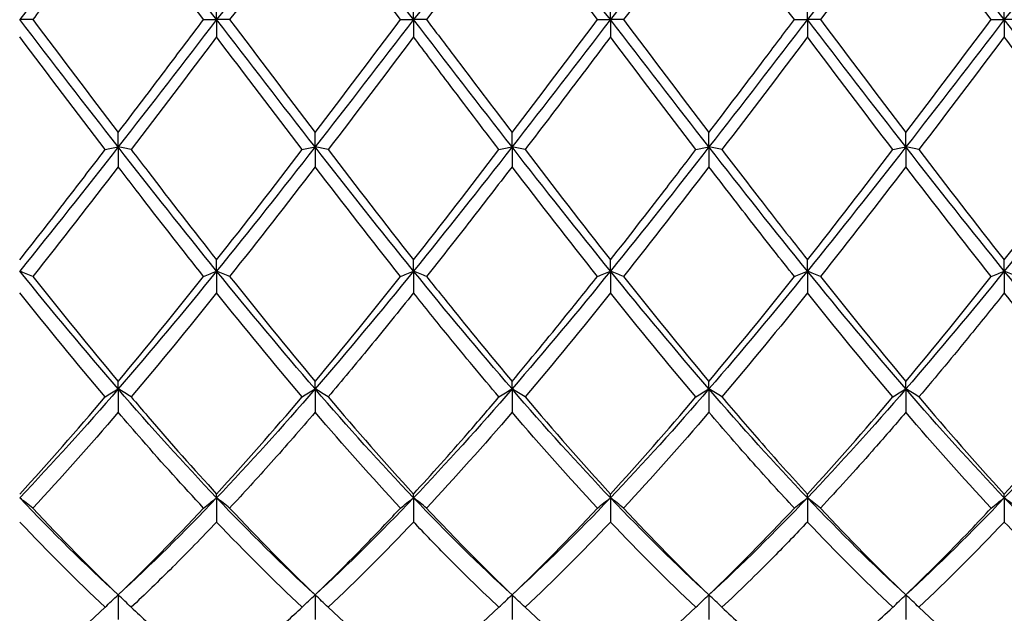
# Model space of a CAD drawing. Units: millimetres. Extents: x 21 to 771, y 21 to 539.
# Drawn here: x 420 to 431, y 191 to 198 of the extents above; entities that cross this region are included whole.
import ezdxf

# ---------------------------------------------------------------- set-up
doc = ezdxf.new("R2010")
doc.units = ezdxf.units.MM
doc.header["$LTSCALE"] = 2.666667
doc.layers.add('Dimension (ISO)', color=7, linetype='Continuous', lineweight=18, true_color=0x00003f)
doc.layers.add('Visible (ISO)', color=7, linetype='Continuous', lineweight=25, true_color=0x00003f)
doc.styles.add('Samuel Heath (ISO)', font='tahoma.ttf')
doc.dimstyles.new('Samuel Heath (ISO)', dxfattribs={"dimscale": 2.666667, "dimtxt": 3, "dimasz": 2.5, "dimexe": 1, "dimexo": 1.5, "dimgap": 0.762, "dimtad": 0, "dimtih": 1, "dimtoh": 1, "dimzin": 0, "dimdsep": 46, "dimtxsty": 'Samuel Heath (ISO)', "dimcen": 0.09, "dimdle": 10, "dimclrd": 256, "dimclre": 256, "dimclrt": 256, "dimazin": 0, "dimtfac": 1, "dimtmove": 0, "dimatfit": 3, "dimfxl": 1, "dimtolj": 1, "dimtzin": 0, "dimlwd": 15, "dimlwe": 15, "dimarcsym": 0})

# ---------------------------------------------------------------- blocks, each defined once
blk = doc.blocks.new('*D14')
at = {"layer": 'Defpoints', "color": 0, "transparency": 16777216}
for p in [(708.389, 258.888), (309.389, 197.778), (708.389, 197.778)]:
    blk.add_point(p, dxfattribs=at)
at = {"layer": 'Dimension (ISO)', "color": 176, "lineweight": 15, "true_color": 0x000080, "transparency": 16777216}
for p, q in [((309.389, 201.778), (309.389, 261.555)), ((708.389, 201.778), (708.389, 261.555)), ((316.056, 258.888), (488.678, 258.888)), ((701.722, 258.888), (529.1, 258.888))]:
    blk.add_line(p, q, dxfattribs=at)
at = {"layer": 'Dimension (ISO)', "color": 176, "true_color": 0x000080, "transparency": 16777216}
for points in [[(316.056, 259.999), (316.056, 257.777), (309.389, 258.888)], [(701.722, 259.999), (701.722, 257.777), (708.389, 258.888)]]:
    blk.add_solid(points, dxfattribs=at)
at = {"layer": 'Dimension (ISO)', "color": 176, "lineweight": 18, "true_color": 0x000080, "transparency": 16777216, "char_height": 8, "attachment_point": 2, "style": 'Samuel Heath (ISO)'}
for s, insert in [('\\A1; 399.00', (508.889, 269.253)), ('\\A1;[15{\\H0.7000x;\\S11/16;}]', (508.889, 256.856))]:
    blk.add_mtext(s, dxfattribs=dict(at, insert=insert))

msp = doc.modelspace()

# ---------------------------------------------------------------- linework, layer by layer
at = {"layer": 'Visible (ISO)'}
for p, q in [((422.389, 197.778), (422.389, 197.976)), ((424.639, 197.778), (424.639, 197.976)), ((426.889, 197.778), (426.889, 197.976)), ((429.139, 197.778), (429.139, 197.976)), ((431.389, 197.778), (431.389, 197.976)), ((420.288, 197.778), (420.139, 197.778)), ((422.24, 197.778), (422.389, 197.778)), ((422.538, 197.778), (422.389, 197.778)), ((422.389, 197.778), (422.389, 197.58)), ((424.49, 197.778), (424.639, 197.778)), ((424.788, 197.778), (424.639, 197.778)), ((424.639, 197.778), (424.639, 197.58)), ((426.74, 197.778), (426.889, 197.778)), ((427.038, 197.778), (426.889, 197.778)), ((426.889, 197.778), (426.889, 197.58)), ((428.99, 197.778), (429.139, 197.778)), ((429.288, 197.778), (429.139, 197.778)), ((429.139, 197.778), (429.139, 197.58)), ((431.24, 197.778), (431.389, 197.778)), ((431.538, 197.778), (431.389, 197.778)), ((431.389, 197.778), (431.389, 197.58)), ((421.264, 196.323), (421.264, 196.487)), ((423.514, 196.323), (423.514, 196.487)), ((425.764, 196.323), (425.764, 196.487)), ((428.014, 196.323), (428.014, 196.487)), ((430.264, 196.323), (430.264, 196.487)), ((421.264, 196.323), (421.264, 196.096)), ((423.514, 196.323), (423.514, 196.096)), ((425.764, 196.323), (425.764, 196.096)), ((428.014, 196.323), (428.014, 196.096)), ((430.264, 196.323), (430.264, 196.096)), ((422.389, 194.904), (422.389, 195.031)), ((424.639, 194.904), (424.639, 195.031)), ((426.889, 194.904), (426.889, 195.031)), ((429.139, 194.904), (429.139, 195.031)), ((431.389, 194.904), (431.389, 195.031)), ((422.389, 194.904), (422.389, 194.655)), ((424.639, 194.904), (424.639, 194.655)), ((426.889, 194.904), (426.889, 194.655)), ((429.139, 194.904), (429.139, 194.655)), ((431.389, 194.904), (431.389, 194.655)), ((421.264, 193.556), (421.264, 193.642)), ((423.514, 193.556), (423.514, 193.642)), ((425.764, 193.556), (425.764, 193.642)), ((428.014, 193.556), (428.014, 193.642)), ((430.264, 193.556), (430.264, 193.642)), ((421.264, 193.556), (421.264, 193.289)), ((423.514, 193.556), (423.514, 193.289)), ((425.764, 193.556), (425.764, 193.289)), ((428.014, 193.556), (428.014, 193.289)), ((430.264, 193.556), (430.264, 193.289)), ((422.389, 192.311), (422.389, 192.355)), ((422.389, 192.311), (422.389, 192.035)), ((424.639, 192.311), (424.639, 192.355)), ((424.639, 192.311), (424.639, 192.035)), ((426.889, 192.311), (426.889, 192.355)), ((426.889, 192.311), (426.889, 192.035)), ((429.139, 192.311), (429.139, 192.355)), ((429.139, 192.311), (429.139, 192.035)), ((431.389, 192.311), (431.389, 192.355)), ((431.389, 192.311), (431.389, 192.035)), ((421.264, 191.202), (421.264, 190.922)), ((423.514, 191.202), (423.514, 190.922)), ((425.764, 191.202), (425.764, 190.922)), ((428.014, 191.202), (428.014, 190.922)), ((430.264, 191.202), (430.264, 190.922))]:
    msp.add_line(p, q, dxfattribs=at)
for points in [[(421.264, 199.233), (420.889, 198.752), (420.514, 198.265), (420.139, 197.778)], [(422.389, 197.778), (422.014, 198.265), (421.639, 198.752), (421.264, 199.233)], [(423.514, 199.233), (423.139, 198.752), (422.764, 198.265), (422.389, 197.778)], [(424.639, 197.778), (424.264, 198.265), (423.889, 198.752), (423.514, 199.233)], [(425.764, 199.233), (425.389, 198.752), (425.014, 198.265), (424.639, 197.778)], [(426.889, 197.778), (426.514, 198.265), (426.139, 198.752), (425.764, 199.233)], [(428.014, 199.233), (427.639, 198.752), (427.264, 198.265), (426.889, 197.778)], [(430.264, 199.233), (429.889, 198.752), (429.514, 198.265), (429.139, 197.778)], [(431.389, 197.778), (431.014, 198.265), (430.639, 198.752), (430.264, 199.233)], [(432.514, 199.233), (432.139, 198.752), (431.764, 198.265), (431.389, 197.778)], [(423.514, 199.068), (423.189, 198.641), (422.864, 198.21), (422.538, 197.778)], [(424.49, 197.778), (424.164, 198.21), (423.839, 198.641), (423.514, 199.068)], [(425.764, 199.068), (425.438, 198.64), (425.113, 198.209), (424.788, 197.778)], [(426.74, 197.778), (426.415, 198.209), (426.09, 198.64), (425.764, 199.068)], [(430.264, 199.068), (429.939, 198.641), (429.614, 198.21), (429.288, 197.778)], [(431.24, 197.778), (430.914, 198.21), (430.589, 198.641), (430.264, 199.068)], [(421.264, 196.323), (420.889, 196.804), (420.514, 197.291), (420.139, 197.778)], [(420.288, 197.778), (420.613, 197.347), (420.938, 196.916), (421.264, 196.487)], [(422.389, 197.778), (422.014, 197.291), (421.639, 196.804), (421.264, 196.323)], [(423.514, 196.323), (423.139, 196.804), (422.764, 197.291), (422.389, 197.778)], [(422.538, 197.778), (422.864, 197.346), (423.189, 196.915), (423.514, 196.487)], [(424.639, 197.778), (424.264, 197.291), (423.889, 196.804), (423.514, 196.323)], [(423.514, 196.487), (423.84, 196.916), (424.165, 197.347), (424.49, 197.778)], [(425.764, 196.323), (425.389, 196.804), (425.014, 197.291), (424.639, 197.778)], [(426.889, 197.778), (426.514, 197.291), (426.139, 196.804), (425.764, 196.323)], [(425.764, 196.487), (426.089, 196.915), (426.414, 197.346), (426.74, 197.778)], [(428.014, 196.323), (427.639, 196.804), (427.264, 197.291), (426.889, 197.778)], [(427.038, 197.778), (427.363, 197.347), (427.688, 196.916), (428.014, 196.487)], [(429.139, 197.778), (428.764, 197.291), (428.389, 196.804), (428.014, 196.323)], [(430.264, 196.323), (429.889, 196.804), (429.514, 197.291), (429.139, 197.778)], [(429.288, 197.778), (429.614, 197.346), (429.939, 196.915), (430.264, 196.487)], [(431.389, 197.778), (431.014, 197.291), (430.639, 196.804), (430.264, 196.323)], [(430.264, 196.487), (430.59, 196.916), (430.915, 197.347), (431.24, 197.778)], [(432.514, 196.323), (432.139, 196.804), (431.764, 197.291), (431.389, 197.778)], [(421.115, 196.292), (420.789, 196.719), (420.464, 197.149), (420.139, 197.58)], [(422.389, 197.58), (422.064, 197.149), (421.739, 196.718), (421.413, 196.292)], [(423.365, 196.292), (423.04, 196.718), (422.715, 197.148), (422.389, 197.58)], [(424.639, 197.58), (424.313, 197.148), (423.988, 196.717), (423.663, 196.292)], [(427.865, 196.292), (427.539, 196.719), (427.214, 197.149), (426.889, 197.58)], [(429.139, 197.58), (428.814, 197.149), (428.489, 196.719), (428.163, 196.292)], [(430.115, 196.292), (429.79, 196.717), (429.465, 197.148), (429.139, 197.58)], [(431.389, 197.58), (431.063, 197.148), (430.738, 196.717), (430.413, 196.292)], [(421.264, 196.323), (420.889, 195.842), (420.514, 195.367), (420.139, 194.904)], [(422.389, 194.904), (422.014, 195.367), (421.639, 195.842), (421.264, 196.323)], [(423.514, 196.323), (423.139, 195.842), (422.764, 195.367), (422.389, 194.904)], [(424.639, 194.904), (424.264, 195.367), (423.889, 195.842), (423.514, 196.323)], [(425.764, 196.323), (425.389, 195.842), (425.014, 195.367), (424.639, 194.904)], [(426.889, 194.904), (426.514, 195.367), (426.139, 195.842), (425.764, 196.323)], [(428.014, 196.323), (427.639, 195.842), (427.264, 195.367), (426.889, 194.904)], [(429.139, 194.904), (428.764, 195.367), (428.389, 195.842), (428.014, 196.323)], [(430.264, 196.323), (429.889, 195.842), (429.514, 195.367), (429.139, 194.904)], [(431.389, 194.904), (431.014, 195.367), (430.639, 195.842), (430.264, 196.323)], [(432.514, 196.323), (432.139, 195.842), (431.764, 195.367), (431.389, 194.904)], [(422.389, 195.031), (422.715, 195.445), (423.04, 195.866), (423.365, 196.292)], [(423.663, 196.292), (423.988, 195.866), (424.313, 195.445), (424.639, 195.031)], [(424.639, 195.031), (424.964, 195.444), (425.289, 195.865), (425.615, 196.292)], [(425.913, 196.292), (426.239, 195.865), (426.564, 195.444), (426.889, 195.031)], [(429.139, 195.031), (429.465, 195.445), (429.79, 195.866), (430.115, 196.292)], [(430.413, 196.292), (430.738, 195.866), (431.063, 195.445), (431.389, 195.031)], [(431.389, 195.031), (431.714, 195.444), (432.039, 195.865), (432.365, 196.292)], [(421.264, 196.096), (420.939, 195.672), (420.614, 195.253), (420.288, 194.842)], [(423.514, 196.096), (423.188, 195.671), (422.863, 195.252), (422.538, 194.842)], [(424.49, 194.842), (424.164, 195.253), (423.839, 195.672), (423.514, 196.096)], [(426.74, 194.842), (426.415, 195.252), (426.09, 195.671), (425.764, 196.096)], [(428.014, 196.096), (427.689, 195.672), (427.364, 195.253), (427.038, 194.842)], [(430.264, 196.096), (429.938, 195.671), (429.613, 195.252), (429.288, 194.842)], [(431.24, 194.842), (430.914, 195.253), (430.589, 195.672), (430.264, 196.096)], [(421.264, 193.556), (420.889, 193.99), (420.514, 194.441), (420.139, 194.904)], [(422.389, 194.904), (422.014, 194.441), (421.639, 193.99), (421.264, 193.556)], [(423.514, 193.556), (423.139, 193.99), (422.764, 194.441), (422.389, 194.904)], [(424.639, 194.904), (424.264, 194.441), (423.889, 193.99), (423.514, 193.556)], [(425.764, 193.556), (425.389, 193.99), (425.014, 194.441), (424.639, 194.904)], [(426.889, 194.904), (426.514, 194.441), (426.139, 193.99), (425.764, 193.556)], [(428.014, 193.556), (427.639, 193.99), (427.264, 194.441), (426.889, 194.904)], [(429.139, 194.904), (428.764, 194.441), (428.389, 193.99), (428.014, 193.556)], [(430.264, 193.556), (429.889, 193.99), (429.514, 194.441), (429.139, 194.904)], [(431.389, 194.904), (431.014, 194.441), (430.639, 193.99), (430.264, 193.556)], [(432.514, 193.556), (432.139, 193.99), (431.764, 194.441), (431.389, 194.904)], [(420.288, 194.842), (420.613, 194.433), (420.938, 194.032), (421.264, 193.642)], [(421.264, 193.642), (421.59, 194.031), (421.915, 194.432), (422.24, 194.842)], [(422.538, 194.842), (422.864, 194.431), (423.189, 194.03), (423.514, 193.642)], [(423.514, 193.642), (423.839, 194.03), (424.164, 194.431), (424.49, 194.842)], [(427.038, 194.842), (427.363, 194.432), (427.688, 194.031), (428.014, 193.642)], [(428.014, 193.642), (428.34, 194.031), (428.665, 194.432), (428.99, 194.842)], [(429.288, 194.842), (429.614, 194.431), (429.939, 194.03), (430.264, 193.642)], [(430.264, 193.642), (430.589, 194.03), (430.914, 194.431), (431.24, 194.842)], [(421.115, 193.465), (420.789, 193.85), (420.464, 194.248), (420.139, 194.655)], [(422.389, 194.655), (422.063, 194.246), (421.738, 193.849), (421.413, 193.465)], [(423.365, 193.465), (423.04, 193.849), (422.715, 194.247), (422.389, 194.655)], [(426.889, 194.655), (426.564, 194.247), (426.239, 193.85), (425.913, 193.465)], [(427.865, 193.465), (427.539, 193.85), (427.214, 194.247), (426.889, 194.655)], [(429.139, 194.655), (428.813, 194.246), (428.488, 193.849), (428.163, 193.465)], [(430.115, 193.465), (429.79, 193.849), (429.465, 194.246), (429.139, 194.655)], [(421.264, 193.556), (420.889, 193.122), (420.514, 192.705), (420.139, 192.311)], [(422.389, 192.311), (422.014, 192.705), (421.639, 193.122), (421.264, 193.556)], [(423.514, 193.556), (423.139, 193.122), (422.764, 192.705), (422.389, 192.311)], [(424.639, 192.311), (424.264, 192.705), (423.889, 193.122), (423.514, 193.556)], [(425.764, 193.556), (425.389, 193.122), (425.014, 192.705), (424.639, 192.311)], [(426.889, 192.311), (426.514, 192.705), (426.139, 193.122), (425.764, 193.556)], [(428.014, 193.556), (427.639, 193.122), (427.264, 192.705), (426.889, 192.311)], [(429.139, 192.311), (428.764, 192.705), (428.389, 193.122), (428.014, 193.556)], [(430.264, 193.556), (429.889, 193.122), (429.514, 192.705), (429.139, 192.311)], [(431.389, 192.311), (431.014, 192.705), (430.639, 193.122), (430.264, 193.556)], [(432.514, 193.556), (432.139, 193.122), (431.764, 192.705), (431.389, 192.311)], [(420.139, 192.355), (420.465, 192.71), (420.79, 193.081), (421.115, 193.465)], [(422.389, 192.355), (422.714, 192.709), (423.039, 193.08), (423.365, 193.465)], [(423.663, 193.465), (423.988, 193.081), (424.313, 192.71), (424.639, 192.355)], [(425.913, 193.465), (426.239, 193.08), (426.564, 192.709), (426.889, 192.355)], [(426.889, 192.355), (427.215, 192.71), (427.54, 193.081), (427.865, 193.465)], [(429.139, 192.355), (429.464, 192.709), (429.789, 193.08), (430.115, 193.465)], [(430.413, 193.465), (430.738, 193.081), (431.063, 192.71), (431.389, 192.355)], [(421.264, 193.289), (420.938, 192.908), (420.613, 192.542), (420.288, 192.194)], [(424.49, 192.194), (424.164, 192.544), (423.839, 192.91), (423.514, 193.289)], [(425.764, 193.289), (425.439, 192.91), (425.114, 192.543), (424.788, 192.194)], [(426.74, 192.194), (426.415, 192.543), (426.09, 192.909), (425.764, 193.289)], [(428.014, 193.289), (427.688, 192.909), (427.363, 192.543), (427.038, 192.194)], [(431.24, 192.194), (430.914, 192.543), (430.589, 192.909), (430.264, 193.289)], [(421.264, 191.202), (420.889, 191.546), (420.514, 191.917), (420.139, 192.311)], [(422.389, 192.311), (422.014, 191.917), (421.639, 191.546), (421.264, 191.202)], [(423.514, 191.202), (423.139, 191.546), (422.764, 191.917), (422.389, 192.311)], [(424.639, 192.311), (424.264, 191.917), (423.889, 191.546), (423.514, 191.202)], [(425.764, 191.202), (425.389, 191.546), (425.014, 191.917), (424.639, 192.311)], [(426.889, 192.311), (426.514, 191.917), (426.139, 191.546), (425.764, 191.202)], [(428.014, 191.202), (427.639, 191.546), (427.264, 191.917), (426.889, 192.311)], [(429.139, 192.311), (428.764, 191.917), (428.389, 191.546), (428.014, 191.202)], [(430.264, 191.202), (429.889, 191.546), (429.514, 191.917), (429.139, 192.311)], [(431.389, 192.311), (431.014, 191.917), (430.639, 191.546), (430.264, 191.202)], [(432.514, 191.202), (432.139, 191.546), (431.764, 191.917), (431.389, 192.311)], [(420.288, 192.194), (420.613, 191.845), (420.938, 191.514), (421.264, 191.202)], [(421.264, 191.202), (421.589, 191.513), (421.914, 191.844), (422.24, 192.194)], [(422.538, 192.194), (422.864, 191.844), (423.189, 191.513), (423.514, 191.202)], [(425.764, 191.202), (426.09, 191.514), (426.415, 191.845), (426.74, 192.194)], [(427.038, 192.194), (427.363, 191.845), (427.688, 191.514), (428.014, 191.202)], [(428.014, 191.202), (428.339, 191.513), (428.664, 191.844), (428.99, 192.194)], [(429.288, 192.194), (429.614, 191.844), (429.939, 191.513), (430.264, 191.202)], [(421.115, 191.06), (420.789, 191.366), (420.464, 191.692), (420.139, 192.035)], [(423.365, 191.06), (423.04, 191.365), (422.715, 191.691), (422.389, 192.035)], [(424.639, 192.035), (424.314, 191.692), (423.989, 191.366), (423.663, 191.06)], [(426.889, 192.035), (426.563, 191.691), (426.238, 191.365), (425.913, 191.06)], [(427.865, 191.06), (427.539, 191.366), (427.214, 191.692), (426.889, 192.035)], [(430.115, 191.06), (429.79, 191.365), (429.465, 191.691), (429.139, 192.035)], [(431.389, 192.035), (431.064, 191.692), (430.739, 191.366), (430.413, 191.06)], [(420.139, 190.21), (420.464, 190.471), (420.789, 190.755), (421.115, 191.06)], [(423.663, 191.06), (423.988, 190.756), (424.313, 190.472), (424.639, 190.21)], [(424.639, 190.21), (424.965, 190.472), (425.29, 190.756), (425.615, 191.06)], [(425.913, 191.06), (426.239, 190.755), (426.564, 190.471), (426.889, 190.21)], [(426.889, 190.21), (427.214, 190.471), (427.539, 190.755), (427.865, 191.06)], [(430.413, 191.06), (430.738, 190.755), (431.063, 190.471), (431.389, 190.21)], [(431.389, 190.21), (431.715, 190.471), (432.04, 190.756), (432.365, 191.06)]]:
    msp.add_open_spline(points, degree=3, dxfattribs=at)
for points, knots in [([(421.264, 199.068), (421.058, 198.797), (420.851, 198.524), (420.525, 198.092), (420.406, 197.935), (420.288, 197.778)], [2.2289865, 2.2289865, 2.2289865, 2.2289865, 2.3322703, 2.3322703, 2.3913996, 2.3913996, 2.3913996, 2.3913996]), ([(422.24, 197.778), (422.006, 198.088), (421.772, 198.399), (421.446, 198.829), (421.355, 198.949), (421.264, 199.068)], [36.0331163, 36.0331163, 36.0331163, 36.0331163, 36.15019, 36.15019, 36.1955585, 36.1955585, 36.1955585, 36.1955585]), ([(428.014, 199.068), (427.847, 198.848), (427.679, 198.627), (427.353, 198.196), (427.196, 197.987), (427.038, 197.778)], [1.6655618, 1.6655618, 1.6655618, 1.6655618, 1.7492027, 1.7492027, 1.8279574, 1.8279574, 1.8279574, 1.8279574]), ([(428.99, 197.778), (428.834, 197.984), (428.678, 198.191), (428.352, 198.622), (428.183, 198.846), (428.014, 199.068)], [34.906272, 34.906272, 34.906272, 34.906272, 34.9840549, 34.9840549, 35.0686678, 35.0686678, 35.0686678, 35.0686678]), ([(421.264, 196.487), (421.431, 196.707), (421.599, 196.928), (421.924, 197.36), (422.082, 197.569), (422.24, 197.778)], [1.6655618, 1.6655618, 1.6655618, 1.6655618, 1.7492027, 1.7492027, 1.8279574, 1.8279574, 1.8279574, 1.8279574]), ([(424.788, 197.778), (424.89, 197.642), (424.993, 197.507), (425.319, 197.075), (425.541, 196.78), (425.764, 196.487)], [7.5288389, 7.5288389, 7.5288389, 7.5288389, 7.5798786, 7.5798786, 7.6912674, 7.6912674, 7.6912674, 7.6912674]), ([(428.014, 196.487), (428.22, 196.759), (428.427, 197.032), (428.753, 197.464), (428.871, 197.621), (428.99, 197.778)], [2.2289865, 2.2289865, 2.2289865, 2.2289865, 2.3322703, 2.3322703, 2.3913996, 2.3913996, 2.3913996, 2.3913996]), ([(425.615, 196.292), (425.42, 196.547), (425.225, 196.804), (424.899, 197.235), (424.769, 197.407), (424.639, 197.58)], [35.4696957, 35.4696957, 35.4696957, 35.4696957, 35.5671224, 35.5671224, 35.6321006, 35.6321006, 35.6321006, 35.6321006]), ([(426.889, 197.58), (426.722, 197.358), (426.554, 197.136), (426.228, 196.706), (426.071, 196.498), (425.913, 196.292)], [1.6655618, 1.6655618, 1.6655618, 1.6655618, 1.7492027, 1.7492027, 1.8279574, 1.8279574, 1.8279574, 1.8279574]), ([(432.365, 196.292), (432.248, 196.444), (432.132, 196.597), (431.806, 197.027), (431.597, 197.304), (431.389, 197.58)], [34.3428291, 34.3428291, 34.3428291, 34.3428291, 34.4009873, 34.4009873, 34.5052438, 34.5052438, 34.5052438, 34.5052438]), ([(421.115, 196.292), (421.139, 196.297), (421.164, 196.302), (421.213, 196.313), (421.238, 196.318), (421.264, 196.323)], [-0.02495535, -0.02495535, -0.02495535, -0.02495535, -0.01248371, -0.01248371, 0, 0, 0, 0]), ([(421.413, 196.292), (421.389, 196.297), (421.364, 196.302), (421.314, 196.313), (421.289, 196.318), (421.264, 196.323)], [-0.02495535, -0.02495535, -0.02495535, -0.02495535, -0.01248371, -0.01248371, 0, 0, 0, 0]), ([(423.365, 196.292), (423.389, 196.297), (423.414, 196.302), (423.463, 196.313), (423.488, 196.318), (423.514, 196.323)], [-0.02495535, -0.02495535, -0.02495535, -0.02495535, -0.01248371, -0.01248371, 0, 0, 0, 0]), ([(423.663, 196.292), (423.639, 196.297), (423.614, 196.302), (423.564, 196.313), (423.539, 196.318), (423.514, 196.323)], [-0.02495535, -0.02495535, -0.02495535, -0.02495535, -0.01248371, -0.01248371, 0, 0, 0, 0]), ([(425.615, 196.292), (425.639, 196.297), (425.664, 196.302), (425.713, 196.313), (425.738, 196.318), (425.764, 196.323)], [-0.02495535, -0.02495535, -0.02495535, -0.02495535, -0.01248371, -0.01248371, 0, 0, 0, 0]), ([(425.913, 196.292), (425.889, 196.297), (425.864, 196.302), (425.814, 196.313), (425.789, 196.318), (425.764, 196.323)], [-0.02495535, -0.02495535, -0.02495535, -0.02495535, -0.01248371, -0.01248371, 0, 0, 0, 0]), ([(427.865, 196.292), (427.889, 196.297), (427.914, 196.302), (427.963, 196.313), (427.988, 196.318), (428.014, 196.323)], [-0.02495535, -0.02495535, -0.02495535, -0.02495535, -0.01248371, -0.01248371, 0, 0, 0, 0]), ([(428.163, 196.292), (428.139, 196.297), (428.114, 196.302), (428.064, 196.313), (428.039, 196.318), (428.014, 196.323)], [-0.02495535, -0.02495535, -0.02495535, -0.02495535, -0.01248371, -0.01248371, 0, 0, 0, 0]), ([(430.115, 196.292), (430.139, 196.297), (430.164, 196.302), (430.213, 196.313), (430.238, 196.318), (430.264, 196.323)], [-0.02495535, -0.02495535, -0.02495535, -0.02495535, -0.01248371, -0.01248371, 0, 0, 0, 0]), ([(430.413, 196.292), (430.389, 196.297), (430.364, 196.302), (430.314, 196.313), (430.289, 196.318), (430.264, 196.323)], [-0.02495535, -0.02495535, -0.02495535, -0.02495535, -0.01248371, -0.01248371, 0, 0, 0, 0]), ([(420.139, 195.031), (420.306, 195.243), (420.474, 195.458), (420.799, 195.88), (420.957, 196.085), (421.115, 196.292)], [1.6655618, 1.6655618, 1.6655618, 1.6655618, 1.7492027, 1.7492027, 1.8279574, 1.8279574, 1.8279574, 1.8279574]), ([(421.413, 196.292), (421.476, 196.209), (421.539, 196.127), (421.865, 195.702), (422.127, 195.363), (422.389, 195.031)], [6.9653793, 6.9653793, 6.9653793, 6.9653793, 6.996811, 6.996811, 7.1278651, 7.1278651, 7.1278651, 7.1278651]), ([(426.889, 195.031), (427.095, 195.293), (427.302, 195.559), (427.628, 195.982), (427.746, 196.137), (427.865, 196.292)], [2.2289865, 2.2289865, 2.2289865, 2.2289865, 2.3322703, 2.3322703, 2.3913996, 2.3913996, 2.3913996, 2.3913996]), ([(428.163, 196.292), (428.304, 196.106), (428.446, 195.922), (428.772, 195.5), (428.956, 195.264), (429.139, 195.031)], [8.0922923, 8.0922923, 8.0922923, 8.0922923, 8.1629461, 8.1629461, 8.2546917, 8.2546917, 8.2546917, 8.2546917]), ([(422.24, 194.842), (422.006, 195.137), (421.772, 195.437), (421.446, 195.86), (421.355, 195.978), (421.264, 196.096)], [36.0331163, 36.0331163, 36.0331163, 36.0331163, 36.15019, 36.15019, 36.1955585, 36.1955585, 36.1955585, 36.1955585]), ([(425.764, 196.096), (425.597, 195.878), (425.429, 195.661), (425.103, 195.242), (424.946, 195.041), (424.788, 194.842)], [1.6655618, 1.6655618, 1.6655618, 1.6655618, 1.7492027, 1.7492027, 1.8279574, 1.8279574, 1.8279574, 1.8279574]), ([(428.99, 194.842), (428.834, 195.038), (428.678, 195.237), (428.352, 195.656), (428.183, 195.876), (428.014, 196.096)], [34.906272, 34.906272, 34.906272, 34.906272, 34.9840549, 34.9840549, 35.0686678, 35.0686678, 35.0686678, 35.0686678]), ([(420.288, 194.842), (420.264, 194.853), (420.239, 194.863), (420.189, 194.883), (420.164, 194.894), (420.139, 194.904)], [-0.02495535, -0.02495535, -0.02495535, -0.02495535, -0.01248371, -0.01248371, 0, 0, 0, 0]), ([(422.24, 194.842), (422.264, 194.853), (422.289, 194.863), (422.338, 194.883), (422.363, 194.894), (422.389, 194.904)], [-0.02495535, -0.02495535, -0.02495535, -0.02495535, -0.01248371, -0.01248371, 0, 0, 0, 0]), ([(422.538, 194.842), (422.514, 194.853), (422.489, 194.863), (422.439, 194.883), (422.414, 194.894), (422.389, 194.904)], [-0.02495535, -0.02495535, -0.02495535, -0.02495535, -0.01248371, -0.01248371, 0, 0, 0, 0]), ([(424.49, 194.842), (424.514, 194.853), (424.539, 194.863), (424.588, 194.883), (424.613, 194.894), (424.639, 194.904)], [-0.02495535, -0.02495535, -0.02495535, -0.02495535, -0.01248371, -0.01248371, 0, 0, 0, 0]), ([(424.788, 194.842), (424.764, 194.853), (424.739, 194.863), (424.689, 194.883), (424.664, 194.894), (424.639, 194.904)], [-0.02495535, -0.02495535, -0.02495535, -0.02495535, -0.01248371, -0.01248371, 0, 0, 0, 0]), ([(426.74, 194.842), (426.764, 194.853), (426.789, 194.863), (426.838, 194.883), (426.863, 194.894), (426.889, 194.904)], [-0.02495535, -0.02495535, -0.02495535, -0.02495535, -0.01248371, -0.01248371, 0, 0, 0, 0]), ([(427.038, 194.842), (427.014, 194.853), (426.989, 194.863), (426.939, 194.883), (426.914, 194.894), (426.889, 194.904)], [-0.02495535, -0.02495535, -0.02495535, -0.02495535, -0.01248371, -0.01248371, 0, 0, 0, 0]), ([(428.99, 194.842), (429.014, 194.853), (429.039, 194.863), (429.088, 194.883), (429.113, 194.894), (429.139, 194.904)], [-0.02495535, -0.02495535, -0.02495535, -0.02495535, -0.01248371, -0.01248371, 0, 0, 0, 0]), ([(429.288, 194.842), (429.264, 194.853), (429.239, 194.863), (429.189, 194.883), (429.164, 194.894), (429.139, 194.904)], [-0.02495535, -0.02495535, -0.02495535, -0.02495535, -0.01248371, -0.01248371, 0, 0, 0, 0]), ([(431.24, 194.842), (431.264, 194.853), (431.289, 194.863), (431.338, 194.883), (431.363, 194.894), (431.389, 194.904)], [-0.02495535, -0.02495535, -0.02495535, -0.02495535, -0.01248371, -0.01248371, 0, 0, 0, 0]), ([(431.538, 194.842), (431.514, 194.853), (431.489, 194.863), (431.439, 194.883), (431.414, 194.894), (431.389, 194.904)], [-0.02495535, -0.02495535, -0.02495535, -0.02495535, -0.01248371, -0.01248371, 0, 0, 0, 0]), ([(424.788, 194.842), (424.89, 194.713), (424.993, 194.585), (425.318, 194.18), (425.541, 193.908), (425.764, 193.642)], [7.5288438, 7.5288438, 7.5288438, 7.5288438, 7.5798786, 7.5798786, 7.6912724, 7.6912724, 7.6912724, 7.6912724]), ([(425.764, 193.642), (425.97, 193.889), (426.177, 194.141), (426.503, 194.545), (426.621, 194.693), (426.74, 194.842)], [2.2289865, 2.2289865, 2.2289865, 2.2289865, 2.3322703, 2.3322703, 2.3913996, 2.3913996, 2.3913996, 2.3913996]), ([(424.639, 194.655), (424.472, 194.445), (424.304, 194.238), (423.978, 193.841), (423.821, 193.651), (423.663, 193.465)], [1.6655618, 1.6655618, 1.6655618, 1.6655618, 1.7492027, 1.7492027, 1.8279574, 1.8279574, 1.8279574, 1.8279574]), ([(425.615, 193.465), (425.42, 193.695), (425.225, 193.93), (424.899, 194.33), (424.769, 194.492), (424.639, 194.655)], [35.4697007, 35.4697007, 35.4697007, 35.4697007, 35.5671224, 35.5671224, 35.6321056, 35.6321056, 35.6321056, 35.6321056]), ([(431.389, 194.655), (431.261, 194.494), (431.133, 194.335), (430.807, 193.935), (430.61, 193.697), (430.413, 193.465)], [1.1021233, 1.1021233, 1.1021233, 1.1021233, 1.1661352, 1.1661352, 1.2645295, 1.2645295, 1.2645295, 1.2645295]), ([(432.365, 193.465), (432.248, 193.602), (432.132, 193.742), (431.806, 194.136), (431.597, 194.394), (431.389, 194.655)], [34.3428291, 34.3428291, 34.3428291, 34.3428291, 34.4009873, 34.4009873, 34.5052438, 34.5052438, 34.5052438, 34.5052438]), ([(421.115, 193.465), (421.139, 193.48), (421.164, 193.495), (421.213, 193.526), (421.238, 193.541), (421.264, 193.556)], [-0.02495535, -0.02495535, -0.02495535, -0.02495535, -0.01248371, -0.01248371, 0, 0, 0, 0]), ([(421.413, 193.465), (421.389, 193.48), (421.364, 193.495), (421.314, 193.526), (421.289, 193.541), (421.264, 193.556)], [-0.02495535, -0.02495535, -0.02495535, -0.02495535, -0.01248371, -0.01248371, 0, 0, 0, 0]), ([(423.365, 193.465), (423.389, 193.48), (423.414, 193.495), (423.463, 193.526), (423.488, 193.541), (423.514, 193.556)], [-0.02495535, -0.02495535, -0.02495535, -0.02495535, -0.01248371, -0.01248371, 0, 0, 0, 0]), ([(423.663, 193.465), (423.639, 193.48), (423.614, 193.495), (423.564, 193.526), (423.539, 193.541), (423.514, 193.556)], [-0.02495535, -0.02495535, -0.02495535, -0.02495535, -0.01248371, -0.01248371, 0, 0, 0, 0]), ([(425.615, 193.465), (425.639, 193.48), (425.664, 193.495), (425.713, 193.526), (425.738, 193.541), (425.764, 193.556)], [-0.02495535, -0.02495535, -0.02495535, -0.02495535, -0.01248371, -0.01248371, 0, 0, 0, 0]), ([(425.913, 193.465), (425.889, 193.48), (425.864, 193.495), (425.814, 193.526), (425.789, 193.541), (425.764, 193.556)], [-0.02495535, -0.02495535, -0.02495535, -0.02495535, -0.01248371, -0.01248371, 0, 0, 0, 0]), ([(427.865, 193.465), (427.889, 193.48), (427.914, 193.495), (427.963, 193.526), (427.988, 193.541), (428.014, 193.556)], [-0.02495535, -0.02495535, -0.02495535, -0.02495535, -0.01248371, -0.01248371, 0, 0, 0, 0]), ([(428.163, 193.465), (428.139, 193.48), (428.114, 193.495), (428.064, 193.526), (428.039, 193.541), (428.014, 193.556)], [-0.02495535, -0.02495535, -0.02495535, -0.02495535, -0.01248371, -0.01248371, 0, 0, 0, 0]), ([(430.115, 193.465), (430.139, 193.48), (430.164, 193.495), (430.213, 193.526), (430.238, 193.541), (430.264, 193.556)], [-0.02495535, -0.02495535, -0.02495535, -0.02495535, -0.01248371, -0.01248371, 0, 0, 0, 0]), ([(430.413, 193.465), (430.389, 193.48), (430.364, 193.495), (430.314, 193.526), (430.289, 193.541), (430.264, 193.556)], [-0.02495535, -0.02495535, -0.02495535, -0.02495535, -0.01248371, -0.01248371, 0, 0, 0, 0]), ([(421.413, 193.465), (421.476, 193.39), (421.539, 193.316), (421.865, 192.936), (422.127, 192.64), (422.389, 192.355)], [6.9653793, 6.9653793, 6.9653793, 6.9653793, 6.996811, 6.996811, 7.1278651, 7.1278651, 7.1278651, 7.1278651]), ([(424.639, 192.355), (424.845, 192.58), (425.052, 192.812), (425.378, 193.187), (425.496, 193.325), (425.615, 193.465)], [2.2289865, 2.2289865, 2.2289865, 2.2289865, 2.3322703, 2.3322703, 2.3913996, 2.3913996, 2.3913996, 2.3913996]), ([(428.163, 193.465), (428.304, 193.298), (428.446, 193.133), (428.772, 192.76), (428.956, 192.555), (429.139, 192.355)], [8.0922873, 8.0922873, 8.0922873, 8.0922873, 8.1629461, 8.1629461, 8.2546867, 8.2546867, 8.2546867, 8.2546867]), ([(431.389, 192.355), (431.634, 192.623), (431.88, 192.9), (432.206, 193.278), (432.285, 193.371), (432.365, 193.465)], [2.7923985, 2.7923985, 2.7923985, 2.7923985, 2.9153379, 2.9153379, 2.9548509, 2.9548509, 2.9548509, 2.9548509]), ([(422.24, 192.194), (422.006, 192.445), (421.772, 192.705), (421.446, 193.078), (421.355, 193.183), (421.264, 193.289)], [36.0331163, 36.0331163, 36.0331163, 36.0331163, 36.15019, 36.15019, 36.1955585, 36.1955585, 36.1955585, 36.1955585]), ([(423.514, 193.289), (423.347, 193.094), (423.179, 192.902), (422.853, 192.536), (422.696, 192.363), (422.538, 192.194)], [1.6655618, 1.6655618, 1.6655618, 1.6655618, 1.7492027, 1.7492027, 1.8279574, 1.8279574, 1.8279574, 1.8279574]), ([(428.99, 192.194), (428.834, 192.361), (428.678, 192.532), (428.352, 192.897), (428.183, 193.092), (428.014, 193.289)], [34.9062671, 34.9062671, 34.9062671, 34.9062671, 34.9840549, 34.9840549, 35.0686628, 35.0686628, 35.0686628, 35.0686628]), ([(430.264, 193.289), (430.136, 193.14), (430.008, 192.992), (429.682, 192.622), (429.485, 192.405), (429.288, 192.194)], [1.1021233, 1.1021233, 1.1021233, 1.1021233, 1.1661352, 1.1661352, 1.2645295, 1.2645295, 1.2645295, 1.2645295]), ([(420.288, 192.194), (420.264, 192.214), (420.239, 192.233), (420.189, 192.273), (420.164, 192.292), (420.139, 192.311)], [-0.02495535, -0.02495535, -0.02495535, -0.02495535, -0.01248371, -0.01248371, 0, 0, 0, 0]), ([(422.24, 192.194), (422.264, 192.214), (422.289, 192.233), (422.338, 192.273), (422.363, 192.292), (422.389, 192.311)], [-0.02495535, -0.02495535, -0.02495535, -0.02495535, -0.01248371, -0.01248371, 0, 0, 0, 0]), ([(422.538, 192.194), (422.514, 192.214), (422.489, 192.233), (422.439, 192.273), (422.414, 192.292), (422.389, 192.311)], [-0.02495535, -0.02495535, -0.02495535, -0.02495535, -0.01248371, -0.01248371, 0, 0, 0, 0]), ([(424.49, 192.194), (424.514, 192.214), (424.539, 192.233), (424.588, 192.273), (424.613, 192.292), (424.639, 192.311)], [-0.02495535, -0.02495535, -0.02495535, -0.02495535, -0.01248371, -0.01248371, 0, 0, 0, 0]), ([(424.788, 192.194), (424.764, 192.214), (424.739, 192.233), (424.689, 192.273), (424.664, 192.292), (424.639, 192.311)], [-0.02495535, -0.02495535, -0.02495535, -0.02495535, -0.01248371, -0.01248371, 0, 0, 0, 0]), ([(426.74, 192.194), (426.764, 192.214), (426.789, 192.233), (426.838, 192.273), (426.863, 192.292), (426.889, 192.311)], [-0.02495535, -0.02495535, -0.02495535, -0.02495535, -0.01248371, -0.01248371, 0, 0, 0, 0]), ([(427.038, 192.194), (427.014, 192.214), (426.989, 192.233), (426.939, 192.273), (426.914, 192.292), (426.889, 192.311)], [-0.02495535, -0.02495535, -0.02495535, -0.02495535, -0.01248371, -0.01248371, 0, 0, 0, 0]), ([(428.99, 192.194), (429.014, 192.214), (429.039, 192.233), (429.088, 192.273), (429.113, 192.292), (429.139, 192.311)], [-0.02495535, -0.02495535, -0.02495535, -0.02495535, -0.01248371, -0.01248371, 0, 0, 0, 0]), ([(429.288, 192.194), (429.264, 192.214), (429.239, 192.233), (429.189, 192.273), (429.164, 192.292), (429.139, 192.311)], [-0.02495535, -0.02495535, -0.02495535, -0.02495535, -0.01248371, -0.01248371, 0, 0, 0, 0]), ([(431.24, 192.194), (431.264, 192.214), (431.289, 192.233), (431.338, 192.273), (431.363, 192.292), (431.389, 192.311)], [-0.02495535, -0.02495535, -0.02495535, -0.02495535, -0.01248371, -0.01248371, 0, 0, 0, 0]), ([(431.538, 192.194), (431.514, 192.214), (431.489, 192.233), (431.439, 192.273), (431.414, 192.292), (431.389, 192.311)], [-0.02495535, -0.02495535, -0.02495535, -0.02495535, -0.01248371, -0.01248371, 0, 0, 0, 0]), ([(423.514, 191.202), (423.72, 191.399), (423.927, 191.605), (424.253, 191.942), (424.371, 192.067), (424.49, 192.194)], [2.2289865, 2.2289865, 2.2289865, 2.2289865, 2.3322703, 2.3322703, 2.3913996, 2.3913996, 2.3913996, 2.3913996]), ([(424.788, 192.194), (424.89, 192.084), (424.993, 191.976), (425.318, 191.638), (425.541, 191.415), (425.764, 191.202)], [7.5288438, 7.5288438, 7.5288438, 7.5288438, 7.5798786, 7.5798786, 7.6912724, 7.6912724, 7.6912724, 7.6912724]), ([(430.264, 191.202), (430.509, 191.437), (430.755, 191.684), (431.081, 192.025), (431.16, 192.109), (431.24, 192.194)], [2.7923985, 2.7923985, 2.7923985, 2.7923985, 2.9153379, 2.9153379, 2.9548509, 2.9548509, 2.9548509, 2.9548509]), ([(422.389, 192.035), (422.222, 191.858), (422.054, 191.686), (421.728, 191.361), (421.571, 191.208), (421.413, 191.06)], [1.6655618, 1.6655618, 1.6655618, 1.6655618, 1.7492027, 1.7492027, 1.8279574, 1.8279574, 1.8279574, 1.8279574]), ([(425.615, 191.06), (425.42, 191.243), (425.225, 191.433), (424.899, 191.763), (424.769, 191.898), (424.639, 192.035)], [35.4697007, 35.4697007, 35.4697007, 35.4697007, 35.5671224, 35.5671224, 35.6321056, 35.6321056, 35.6321056, 35.6321056]), ([(429.139, 192.035), (429.011, 191.9), (428.883, 191.767), (428.557, 191.437), (428.36, 191.245), (428.163, 191.06)], [1.1021233, 1.1021233, 1.1021233, 1.1021233, 1.1661352, 1.1661352, 1.2645295, 1.2645295, 1.2645295, 1.2645295]), ([(432.365, 191.06), (432.248, 191.169), (432.132, 191.281), (431.806, 191.602), (431.597, 191.815), (431.389, 192.035)], [34.3428291, 34.3428291, 34.3428291, 34.3428291, 34.4009873, 34.4009873, 34.5052438, 34.5052438, 34.5052438, 34.5052438]), ([(421.115, 191.06), (421.139, 191.084), (421.164, 191.108), (421.213, 191.155), (421.238, 191.178), (421.264, 191.202)], [-0.02495535, -0.02495535, -0.02495535, -0.02495535, -0.01248371, -0.01248371, 0, 0, 0, 0]), ([(421.413, 191.06), (421.389, 191.084), (421.364, 191.108), (421.314, 191.155), (421.289, 191.178), (421.264, 191.202)], [-0.02495535, -0.02495535, -0.02495535, -0.02495535, -0.01248371, -0.01248371, 0, 0, 0, 0]), ([(423.365, 191.06), (423.389, 191.084), (423.414, 191.108), (423.463, 191.155), (423.488, 191.178), (423.514, 191.202)], [-0.02495535, -0.02495535, -0.02495535, -0.02495535, -0.01248371, -0.01248371, 0, 0, 0, 0]), ([(423.663, 191.06), (423.639, 191.084), (423.614, 191.108), (423.564, 191.155), (423.539, 191.178), (423.514, 191.202)], [-0.02495535, -0.02495535, -0.02495535, -0.02495535, -0.01248371, -0.01248371, 0, 0, 0, 0]), ([(425.615, 191.06), (425.639, 191.084), (425.664, 191.108), (425.713, 191.155), (425.738, 191.178), (425.764, 191.202)], [-0.02495535, -0.02495535, -0.02495535, -0.02495535, -0.01248371, -0.01248371, 0, 0, 0, 0]), ([(425.913, 191.06), (425.889, 191.084), (425.864, 191.108), (425.814, 191.155), (425.789, 191.178), (425.764, 191.202)], [-0.02495535, -0.02495535, -0.02495535, -0.02495535, -0.01248371, -0.01248371, 0, 0, 0, 0]), ([(427.865, 191.06), (427.889, 191.084), (427.914, 191.108), (427.963, 191.155), (427.988, 191.178), (428.014, 191.202)], [-0.02495535, -0.02495535, -0.02495535, -0.02495535, -0.01248371, -0.01248371, 0, 0, 0, 0]), ([(428.163, 191.06), (428.139, 191.084), (428.114, 191.108), (428.064, 191.155), (428.039, 191.178), (428.014, 191.202)], [-0.02495535, -0.02495535, -0.02495535, -0.02495535, -0.01248371, -0.01248371, 0, 0, 0, 0]), ([(430.115, 191.06), (430.139, 191.084), (430.164, 191.108), (430.213, 191.155), (430.238, 191.178), (430.264, 191.202)], [-0.02495535, -0.02495535, -0.02495535, -0.02495535, -0.01248371, -0.01248371, 0, 0, 0, 0]), ([(430.413, 191.06), (430.389, 191.084), (430.364, 191.108), (430.314, 191.155), (430.289, 191.178), (430.264, 191.202)], [-0.02495535, -0.02495535, -0.02495535, -0.02495535, -0.01248371, -0.01248371, 0, 0, 0, 0]), ([(421.413, 191.06), (421.476, 191.001), (421.539, 190.943), (421.865, 190.645), (422.127, 190.42), (422.389, 190.21)], [6.9653793, 6.9653793, 6.9653793, 6.9653793, 6.996811, 6.996811, 7.1278651, 7.1278651, 7.1278651, 7.1278651]), ([(422.389, 190.21), (422.595, 190.376), (422.802, 190.551), (423.128, 190.841), (423.246, 190.949), (423.365, 191.06)], [2.2289865, 2.2289865, 2.2289865, 2.2289865, 2.3322703, 2.3322703, 2.3913996, 2.3913996, 2.3913996, 2.3913996]), ([(428.163, 191.06), (428.304, 190.928), (428.446, 190.799), (428.772, 190.512), (428.956, 190.357), (429.139, 190.21)], [8.0922923, 8.0922923, 8.0922923, 8.0922923, 8.1629461, 8.1629461, 8.2546917, 8.2546917, 8.2546917, 8.2546917]), ([(429.139, 190.21), (429.384, 190.407), (429.63, 190.618), (429.956, 190.913), (430.035, 190.986), (430.115, 191.06)], [2.7923985, 2.7923985, 2.7923985, 2.7923985, 2.9153379, 2.9153379, 2.9548509, 2.9548509, 2.9548509, 2.9548509])]:
    msp.add_open_spline(points, degree=3, knots=knots, dxfattribs=at)

# ---------------------------------------------------------------- dimensions: what is measured, and where the dimension line sits
at = {"layer": 'Dimension (ISO)', "color": 176, "lineweight": 18, "true_color": 0x000080}
dim = msp.add_linear_dim(base=(708.389, 258.888), p1=(309.389, 197.778), p2=(708.389, 197.778), angle=180, text=' <>\\X[15{\\H0.7000x;\\S11/16;}]', dimstyle='Samuel Heath (ISO)', override={"dimgap": 0.762, "dimtih": 0, "dimtoh": 0, "dimdec": 2, "dimpost": '\\X', "dimtol": 0, "dimlim": 0, "dimtp": 0, "dimtm": 0, "dimtdec": 2, "dimtofl": 0, "dimatfit": 1, "dimtvp": -0.25}, dxfattribs=at)
dim.commit()
dim.dimension.update_dxf_attribs({"geometry": '*D14', "text_midpoint": (508.889, 258.888), "dimtype": 160})

doc.saveas('drawing.dxf')
